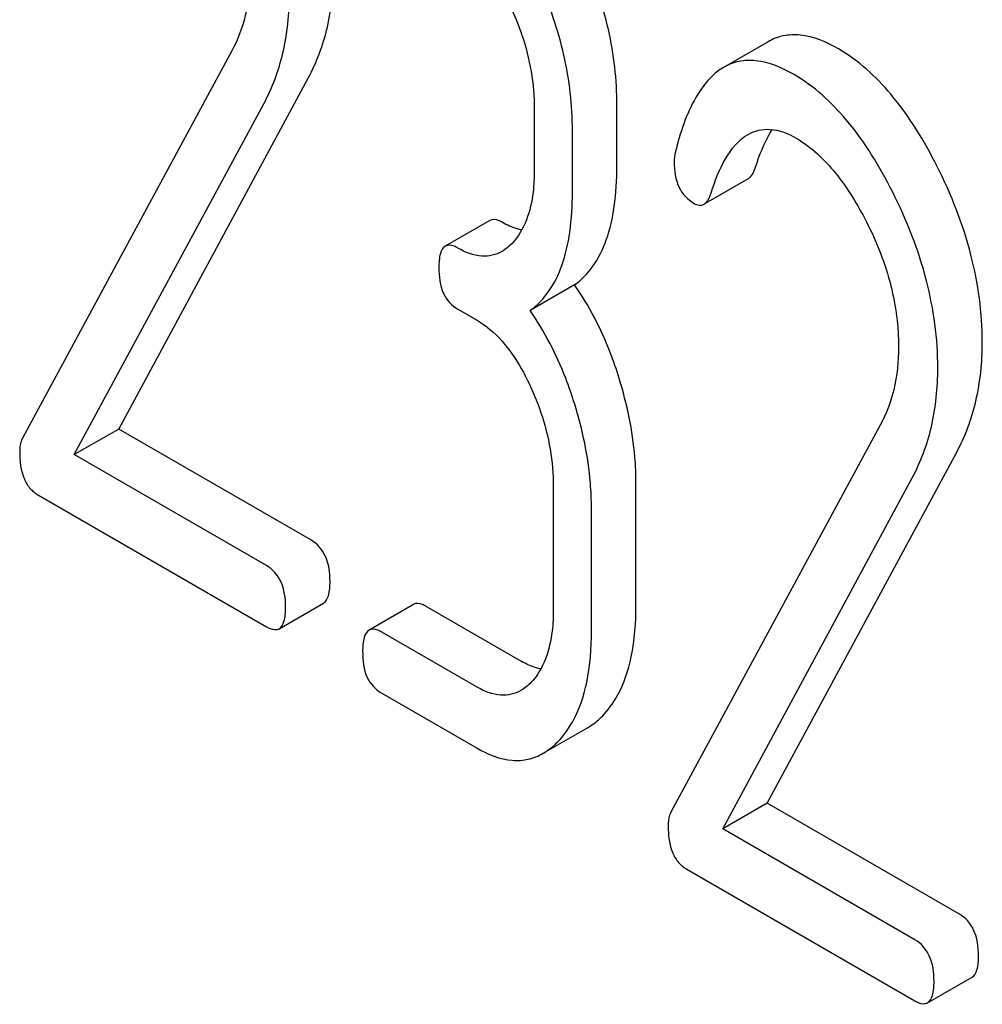
# Model space of a CAD drawing. Units: millimetres. Extents: x 0 to 4200, y 0 to 2970.
# Drawn here: x 3366 to 3371, y 1303 to 1308 of the extents above; entities that cross this region are included whole.
import ezdxf

# ---------------------------------------------------------------- set-up
doc = ezdxf.new("R2010")
doc.units = ezdxf.units.MM
doc.header["$LTSCALE"] = 231
doc.layers.get('0').update_dxf_attribs({"linetype": 'CONTINUOUS'})

msp = doc.modelspace()

# ---------------------------------------------------------------- linework, layer by layer
at = {"color": 7, "linetype": 'Continuous'}
for p, q in [((3369.5729, 1307.4772), (3369.3608, 1307.3548)), ((3367.0145, 1307.433), (3366.0156, 1305.5847)), ((3366.4752, 1305.6285), (3367.3795, 1307.3038)), ((3366.263, 1305.506), (3367.1674, 1307.1813)), ((3368.8516, 1306.8829), (3368.8516, 1307.1747)), ((3368.4575, 1307.1573), (3368.4575, 1306.8654)), ((3368.6394, 1306.7604), (3368.6394, 1307.0522)), ((3369.2666, 1306.7015), (3369.4787, 1306.824)), ((3368.2453, 1306.6238), (3368.0331, 1306.5013)), ((3368.6496, 1306.3166), (3368.4374, 1306.1942)), ((3368.0935, 1306.2001), (3368.1845, 1306.1476)), ((3366.4752, 1305.6285), (3366.263, 1305.506)), ((3367.3922, 1305.099), (3366.4752, 1305.6285)), ((3370.1078, 1305.6471), (3369.1089, 1303.7988)), ((3369.5685, 1303.8426), (3370.4728, 1305.5179)), ((3367.1801, 1304.9766), (3366.263, 1305.506)), ((3369.3563, 1303.7201), (3370.2607, 1305.3954)), ((3368.5484, 1305.3538), (3368.5484, 1304.7702)), ((3368.9425, 1304.7876), (3368.9425, 1305.3713)), ((3366.092, 1305.313), (3367.1801, 1304.6847)), ((3368.7304, 1304.6652), (3368.7304, 1305.2488)), ((3367.2405, 1304.6753), (3367.4527, 1304.7978)), ((3367.8813, 1304.7912), (3367.6692, 1304.6687)), ((3368.3967, 1304.5192), (3367.9418, 1304.7818)), ((3368.1845, 1304.3967), (3367.7296, 1304.6593)), ((3367.7296, 1304.3675), (3368.1845, 1304.1049)), ((3368.4999, 1304.0804), (3368.7121, 1304.2028)), ((3369.5685, 1303.8426), (3369.3563, 1303.7201)), ((3370.4855, 1303.3132), (3369.5685, 1303.8426)), ((3370.2734, 1303.1907), (3369.3563, 1303.7201)), ((3369.1853, 1303.5271), (3370.2734, 1302.8989)), ((3370.3338, 1302.8895), (3370.546, 1303.012))]:
    msp.add_line(p, q, dxfattribs=at)
for points, knots in [([(3368.8516, 1307.1747), (3368.8516, 1307.2955), (3368.8236, 1307.5406), (3368.7429, 1307.7734), (3368.6914, 1307.8858)], [0, 0, 0, 0, 0.494176, 1, 1, 1, 1]), ([(3367.3795, 1307.3038), (3367.4204, 1307.38), (3367.4837, 1307.5522), (3367.5014, 1307.7341), (3367.5014, 1307.8287)], [0, 0, 0, 0, 0.477666, 1, 1, 1, 1]), ([(3367.1019, 1307.8057), (3367.1019, 1307.7373), (3367.0891, 1307.6079), (3367.0432, 1307.4859), (3367.0145, 1307.433)], [0, 0, 0, 0, 0.531869, 1, 1, 1, 1]), ([(3368.6394, 1307.0522), (3368.6394, 1307.173), (3368.6115, 1307.4181), (3368.5308, 1307.6509), (3368.4793, 1307.7633)], [0, 0, 0, 0, 0.494176, 1, 1, 1, 1]), ([(3367.1674, 1307.1813), (3367.2082, 1307.2575), (3367.2716, 1307.4297), (3367.2893, 1307.6117), (3367.2893, 1307.7062)], [0, 0, 0, 0, 0.477666, 1, 1, 1, 1]), ([(3368.3501, 1307.6307), (3368.3683, 1307.591), (3368.4288, 1307.4401), (3368.4575, 1307.2762), (3368.4575, 1307.1573)], [0, 0, 0, 0, 0.26852, 1, 1, 1, 1]), ([(3369.9087, 1307.4427), (3369.8526, 1307.4751), (3369.7648, 1307.5131), (3369.6455, 1307.5096), (3369.5953, 1307.4902), (3369.5729, 1307.4772)], [0, 0, 0, 0, 0.551837, 0.779473, 1, 1, 1, 1]), ([(3370.3794, 1306.881), (3370.3179, 1307.0032), (3370.1894, 1307.216), (3370.004, 1307.3877), (3369.9087, 1307.4427)], [0, 0, 0, 0, 0.554315, 1, 1, 1, 1]), ([(3369.3608, 1307.3548), (3369.3042, 1307.3221), (3369.201, 1307.192), (3369.1534, 1307.0414), (3369.1309, 1306.9522)], [0, 0, 0, 0, 0.415123, 1, 1, 1, 1]), ([(3369.6966, 1307.3202), (3369.6404, 1307.3527), (3369.5526, 1307.3906), (3369.4334, 1307.3871), (3369.3832, 1307.3677), (3369.3608, 1307.3548)], [0, 0, 0, 0, 0.551837, 0.779473, 1, 1, 1, 1]), ([(3370.1673, 1306.7585), (3370.1057, 1306.8807), (3369.9773, 1307.0935), (3369.7918, 1307.2652), (3369.6966, 1307.3202)], [0, 0, 0, 0, 0.554315, 1, 1, 1, 1]), ([(3369.3009, 1306.7555), (3369.3187, 1306.8117), (3369.3585, 1306.9157), (3369.4315, 1307.0082), (3369.4772, 1307.0346)], [0, 0, 0, 0, 0.527641, 1, 1, 1, 1]), ([(3369.4772, 1307.0346), (3369.5083, 1307.0526), (3369.5921, 1307.071), (3369.6693, 1307.0383), (3369.7075, 1307.0163)], [0, 0, 0, 0, 0.44878, 1, 1, 1, 1]), ([(3369.513, 1306.878), (3369.5186, 1306.8956), (3369.5399, 1306.9577), (3369.5672, 1307.0181), (3369.5925, 1307.0579)], [0, 0, 0, 0, 0.281305, 1, 1, 1, 1]), ([(3369.7075, 1307.0163), (3369.7797, 1306.9746), (3369.9093, 1306.8501), (3370.0001, 1306.6996), (3370.0417, 1306.618)], [0, 0, 0, 0, 0.47634, 1, 1, 1, 1]), ([(3368.6496, 1306.3166), (3368.6837, 1306.3413), (3368.7465, 1306.4065), (3368.8093, 1306.5369), (3368.8452, 1306.6993), (3368.8516, 1306.8184), (3368.8516, 1306.8829)], [0, 0, 0, 0, 0.202856, 0.427056, 0.689239, 1, 1, 1, 1]), ([(3369.1252, 1306.903), (3369.1252, 1306.8619), (3369.1344, 1306.7829), (3369.1897, 1306.7228), (3369.2199, 1306.7054)], [0, 0, 0, 0, 0.541446, 1, 1, 1, 1]), ([(3370.5947, 1306.0428), (3370.5947, 1306.1827), (3370.5546, 1306.474), (3370.4473, 1306.7465), (3370.3794, 1306.881)], [0, 0, 0, 0, 0.481424, 1, 1, 1, 1]), ([(3368.4575, 1306.8654), (3368.4575, 1306.83), (3368.4522, 1306.7071), (3368.412, 1306.5766), (3368.3501, 1306.5131)], [0, 0, 0, 0, 0.285666, 1, 1, 1, 1]), ([(3369.4787, 1306.824), (3369.4824, 1306.8261), (3369.4993, 1306.8401), (3369.5078, 1306.8614), (3369.513, 1306.878)], [0, 0, 0, 0, 0.196472, 1, 1, 1, 1]), ([(3368.4374, 1306.1942), (3368.4715, 1306.2188), (3368.5343, 1306.2841), (3368.5972, 1306.4144), (3368.6331, 1306.5768), (3368.6394, 1306.6959), (3368.6394, 1306.7604)], [0, 0, 0, 0, 0.202856, 0.427056, 0.689239, 1, 1, 1, 1]), ([(3369.2666, 1306.7015), (3369.2703, 1306.7036), (3369.2872, 1306.7176), (3369.2957, 1306.739), (3369.3009, 1306.7555)], [0, 0, 0, 0, 0.196472, 1, 1, 1, 1]), ([(3370.3826, 1305.9203), (3370.3826, 1306.0602), (3370.3425, 1306.3515), (3370.2351, 1306.624), (3370.1673, 1306.7585)], [0, 0, 0, 0, 0.481424, 1, 1, 1, 1]), ([(3369.2199, 1306.7054), (3369.2275, 1306.701), (3369.2431, 1306.6943), (3369.2602, 1306.6978), (3369.2666, 1306.7015)], [0, 0, 0, 0, 0.543925, 1, 1, 1, 1]), ([(3368.3057, 1306.6144), (3368.2998, 1306.6178), (3368.2818, 1306.6273), (3368.2574, 1306.6308), (3368.2453, 1306.6238)], [0, 0, 0, 0, 0.324714, 1, 1, 1, 1]), ([(3368.398, 1306.5785), (3368.3905, 1306.5798), (3368.3583, 1306.5875), (3368.3278, 1306.6016), (3368.3057, 1306.6144)], [0, 0, 0, 0, 0.229782, 1, 1, 1, 1]), ([(3370.0417, 1306.618), (3370.0913, 1306.5207), (3370.1681, 1306.326), (3370.1952, 1306.118), (3370.1952, 1306.0198)], [0, 0, 0, 0, 0.526415, 1, 1, 1, 1]), ([(3368.0935, 1306.4919), (3368.0877, 1306.4953), (3368.0697, 1306.5048), (3368.0453, 1306.5083), (3368.0331, 1306.5013)], [0, 0, 0, 0, 0.324714, 1, 1, 1, 1]), ([(3368.0331, 1306.5013), (3368.0211, 1306.4944), (3368.0034, 1306.4575), (3368.0026, 1306.4214), (3368.0026, 1306.3985)], [0, 0, 0, 0, 0.378432, 1, 1, 1, 1]), ([(3368.3028, 1306.4756), (3368.2745, 1306.4593), (3368.1985, 1306.4422), (3368.1283, 1306.4719), (3368.0935, 1306.4919)], [0, 0, 0, 0, 0.44882, 1, 1, 1, 1]), ([(3368.0026, 1306.3985), (3368.0026, 1306.3569), (3368.0099, 1306.2781), (3368.0641, 1306.2171), (3368.0935, 1306.2001)], [0, 0, 0, 0, 0.550728, 1, 1, 1, 1]), ([(3368.8625, 1305.8698), (3368.8496, 1305.9115), (3368.7956, 1306.0678), (3368.7193, 1306.217), (3368.6496, 1306.3166)], [0, 0, 0, 0, 0.264297, 1, 1, 1, 1]), ([(3368.6503, 1305.7473), (3368.6374, 1305.7891), (3368.5835, 1305.9453), (3368.5072, 1306.0945), (3368.4374, 1306.1942)], [0, 0, 0, 0, 0.264297, 1, 1, 1, 1]), ([(3368.1845, 1306.1476), (3368.2119, 1306.1318), (3368.3232, 1306.0479), (3368.3967, 1305.9242), (3368.4411, 1305.8273)], [0, 0, 0, 0, 0.22858, 1, 1, 1, 1]), ([(3370.4728, 1305.5179), (3370.5137, 1305.5941), (3370.577, 1305.7663), (3370.5947, 1305.9483), (3370.5947, 1306.0428)], [0, 0, 0, 0, 0.477666, 1, 1, 1, 1]), ([(3370.1952, 1306.0198), (3370.1952, 1305.9514), (3370.1824, 1305.822), (3370.1365, 1305.7001), (3370.1078, 1305.6471)], [0, 0, 0, 0, 0.531869, 1, 1, 1, 1]), ([(3370.2607, 1305.3954), (3370.3015, 1305.4716), (3370.3649, 1305.6438), (3370.3826, 1305.8258), (3370.3826, 1305.9203)], [0, 0, 0, 0, 0.477666, 1, 1, 1, 1]), ([(3368.9425, 1305.3713), (3368.9425, 1305.4123), (3368.9355, 1305.5809), (3368.9002, 1305.7478), (3368.8625, 1305.8698)], [0, 0, 0, 0, 0.242983, 1, 1, 1, 1]), ([(3368.4411, 1305.8273), (3368.4593, 1305.7876), (3368.5198, 1305.6367), (3368.5484, 1305.4727), (3368.5484, 1305.3538)], [0, 0, 0, 0, 0.26852, 1, 1, 1, 1]), ([(3368.7304, 1305.2488), (3368.7304, 1305.2898), (3368.7234, 1305.4585), (3368.6881, 1305.6253), (3368.6503, 1305.7473)], [0, 0, 0, 0, 0.242983, 1, 1, 1, 1]), ([(3366.0156, 1305.5847), (3366.0133, 1305.5801), (3366.0048, 1305.5593), (3366.0028, 1305.5364), (3366.0028, 1305.5191)], [0, 0, 0, 0, 0.228229, 1, 1, 1, 1]), ([(3366.0028, 1305.5191), (3366.0028, 1305.4753), (3366.0091, 1305.4117), (3366.05, 1305.3435), (3366.0774, 1305.3214), (3366.092, 1305.313)], [0, 0, 0, 0, 0.559797, 0.783933, 1, 1, 1, 1]), ([(3367.4832, 1304.9006), (3367.4832, 1304.9421), (3367.4743, 1305.02), (3367.4217, 1305.082), (3367.3922, 1305.099)], [0, 0, 0, 0, 0.549451, 1, 1, 1, 1]), ([(3367.2711, 1304.7781), (3367.2711, 1304.8196), (3367.2622, 1304.8976), (3367.2096, 1304.9596), (3367.1801, 1304.9766)], [0, 0, 0, 0, 0.549451, 1, 1, 1, 1]), ([(3367.4527, 1304.7978), (3367.4646, 1304.8047), (3367.4824, 1304.8414), (3367.4832, 1304.8776), (3367.4832, 1304.9006)], [0, 0, 0, 0, 0.374356, 1, 1, 1, 1]), ([(3367.2405, 1304.6753), (3367.2524, 1304.6822), (3367.2703, 1304.719), (3367.2711, 1304.7552), (3367.2711, 1304.7781)], [0, 0, 0, 0, 0.374356, 1, 1, 1, 1]), ([(3367.9418, 1304.7818), (3367.9359, 1304.7852), (3367.9179, 1304.7947), (3367.8935, 1304.7982), (3367.8813, 1304.7912)], [0, 0, 0, 0, 0.324717, 1, 1, 1, 1]), ([(3368.5484, 1304.7702), (3368.5484, 1304.7347), (3368.5431, 1304.6119), (3368.503, 1304.4814), (3368.4411, 1304.4178)], [0, 0, 0, 0, 0.285666, 1, 1, 1, 1]), ([(3368.7824, 1304.2585), (3368.8096, 1304.2864), (3368.8725, 1304.3732), (3368.932, 1304.5551), (3368.9425, 1304.7051), (3368.9425, 1304.7876)], [0, 0, 0, 0, 0.206844, 0.561651, 1, 1, 1, 1]), ([(3367.1801, 1304.6847), (3367.1859, 1304.6814), (3367.2039, 1304.6719), (3367.2283, 1304.6683), (3367.2405, 1304.6753)], [0, 0, 0, 0, 0.322033, 1, 1, 1, 1]), ([(3367.7296, 1304.6593), (3367.7238, 1304.6627), (3367.7058, 1304.6722), (3367.6814, 1304.6757), (3367.6692, 1304.6687)], [0, 0, 0, 0, 0.324717, 1, 1, 1, 1]), ([(3367.6692, 1304.6687), (3367.6572, 1304.6618), (3367.6395, 1304.6249), (3367.6387, 1304.5887), (3367.6387, 1304.5659)], [0, 0, 0, 0, 0.378434, 1, 1, 1, 1]), ([(3368.5703, 1304.136), (3368.5975, 1304.1639), (3368.6604, 1304.2507), (3368.7199, 1304.4326), (3368.7304, 1304.5826), (3368.7304, 1304.6652)], [0, 0, 0, 0, 0.206844, 0.561651, 1, 1, 1, 1]), ([(3367.6387, 1304.5659), (3367.6387, 1304.5242), (3367.646, 1304.4455), (3367.7002, 1304.3845), (3367.7296, 1304.3675)], [0, 0, 0, 0, 0.550723, 1, 1, 1, 1]), ([(3368.489, 1304.4833), (3368.4815, 1304.4846), (3368.4492, 1304.4922), (3368.4188, 1304.5064), (3368.3967, 1304.5192)], [0, 0, 0, 0, 0.229782, 1, 1, 1, 1]), ([(3368.3938, 1304.3803), (3368.3655, 1304.364), (3368.2895, 1304.347), (3368.2192, 1304.3766), (3368.1845, 1304.3967)], [0, 0, 0, 0, 0.44882, 1, 1, 1, 1]), ([(3368.7121, 1304.2028), (3368.7183, 1304.2064), (3368.7436, 1304.2224), (3368.7665, 1304.2422), (3368.7824, 1304.2585)], [0, 0, 0, 0, 0.238953, 1, 1, 1, 1]), ([(3368.4999, 1304.0804), (3368.5061, 1304.0839), (3368.5315, 1304.0999), (3368.5544, 1304.1197), (3368.5703, 1304.136)], [0, 0, 0, 0, 0.238953, 1, 1, 1, 1]), ([(3368.1845, 1304.1049), (3368.2359, 1304.0752), (3368.3182, 1304.0416), (3368.4298, 1304.0483), (3368.4779, 1304.0676), (3368.4999, 1304.0804)], [0, 0, 0, 0, 0.538001, 0.769284, 1, 1, 1, 1]), ([(3369.1089, 1303.7988), (3369.1066, 1303.7942), (3369.0981, 1303.7734), (3369.0961, 1303.7505), (3369.0961, 1303.7332)], [0, 0, 0, 0, 0.228229, 1, 1, 1, 1]), ([(3369.0961, 1303.7332), (3369.0961, 1303.6894), (3369.1023, 1303.6258), (3369.1433, 1303.5576), (3369.1707, 1303.5355), (3369.1853, 1303.5271)], [0, 0, 0, 0, 0.559797, 0.783933, 1, 1, 1, 1]), ([(3370.5765, 1303.1147), (3370.5765, 1303.1562), (3370.5676, 1303.2342), (3370.515, 1303.2962), (3370.4855, 1303.3132)], [0, 0, 0, 0, 0.549451, 1, 1, 1, 1]), ([(3370.3644, 1302.9923), (3370.3644, 1303.0337), (3370.3555, 1303.1117), (3370.3029, 1303.1737), (3370.2734, 1303.1907)], [0, 0, 0, 0, 0.549451, 1, 1, 1, 1]), ([(3370.546, 1303.012), (3370.5579, 1303.0188), (3370.5757, 1303.0556), (3370.5765, 1303.0918), (3370.5765, 1303.1147)], [0, 0, 0, 0, 0.374356, 1, 1, 1, 1]), ([(3370.3338, 1302.8895), (3370.3457, 1302.8964), (3370.3636, 1302.9331), (3370.3644, 1302.9693), (3370.3644, 1302.9923)], [0, 0, 0, 0, 0.374356, 1, 1, 1, 1]), ([(3370.2734, 1302.8989), (3370.2792, 1302.8955), (3370.2972, 1302.886), (3370.3216, 1302.8824), (3370.3338, 1302.8895)], [0, 0, 0, 0, 0.322033, 1, 1, 1, 1])]:
    msp.add_open_spline(points, degree=3, knots=knots, dxfattribs=at)
for points in [[(3369.1309, 1306.9522), (3369.1269, 1306.9362), (3369.1252, 1306.9195), (3369.1252, 1306.903)], [(3368.3501, 1306.5131), (3368.3361, 1306.4986), (3368.3202, 1306.4856), (3368.3028, 1306.4756)], [(3368.4411, 1304.4178), (3368.4271, 1304.4034), (3368.4112, 1304.3904), (3368.3938, 1304.3803)]]:
    msp.add_open_spline(points, degree=3, dxfattribs=at)

doc.saveas('drawing.dxf')
